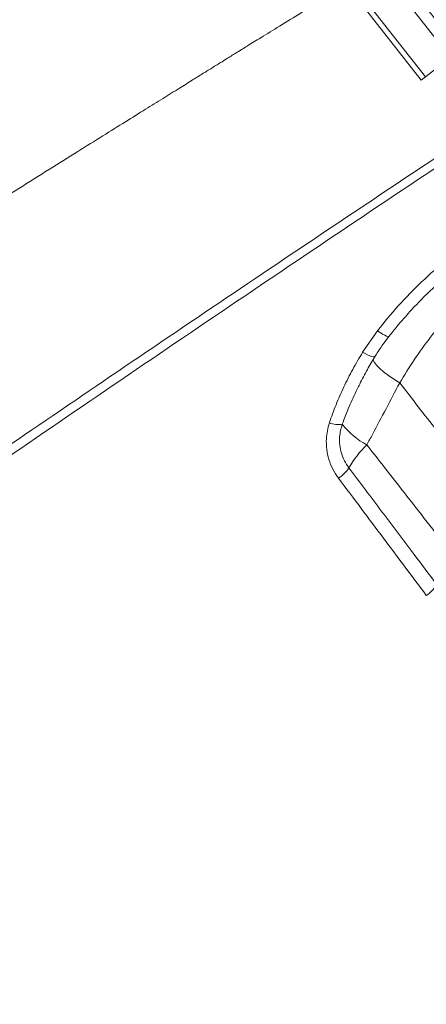
# Model space of a CAD drawing. Units: millimetres. Extents: x -11237 to 10660, y -5707 to 3372.
# Drawn here: x 746 to 886, y 743 to 1081 of the extents above; entities that cross this region are included whole.
import ezdxf

# ---------------------------------------------------------------- set-up
doc = ezdxf.new("R2010")
doc.units = ezdxf.units.MM

msp = doc.modelspace()

# ---------------------------------------------------------------- linework, layer by layer
at = {"color": 8, "linetype": 'Continuous', "lineweight": 15}
for p, q in [((861.09, 1109.85), (893.85, 1067.93)), ((856.36, 1098.4), (885.35, 1061.29))]:
    msp.add_line(p, q, dxfattribs=at)
at = {"color": 7, "linetype": 'Continuous', "lineweight": 15}
for p, q in [((856.87, 1094.61), (883.84, 1060.11)), ((885.35, 1061.29), (893.85, 1067.93)), ((883.84, 1060.11), (885.35, 1061.29)), ((863.71, 966.64), (868.84, 974.05)), ((863.71, 966.64), (863.71, 966.64)), ((862.87, 955.87), (862.76, 955.69)), ((876.47, 956.08), (876.47, 956.08))]:
    msp.add_line(p, q, dxfattribs=at)
at = {"color": 8, "linetype": 'Continuous', "lineweight": 15, "flags": 128}
for points in [[(868.84, 974.05), (869.72, 973.44), (870.56, 972.91), (871.32, 972.49), (871.96, 972.22), (872.45, 972.09), (872.78, 972.12), (872.86, 972.19)], [(863.71, 966.64), (864.59, 966.16), (865.44, 965.75), (866.21, 965.43), (866.89, 965.22), (867.43, 965.12), (867.82, 965.13), (868.03, 965.27), (868.04, 965.28)], [(863.71, 966.64), (864.59, 966.16), (865.44, 965.75), (866.22, 965.43), (866.89, 965.22), (867.43, 965.12), (867.82, 965.13), (868.04, 965.27), (868.04, 965.27)], [(876.47, 956.08), (874.41, 957.4), (872.56, 958.69), (870.94, 959.94), (869.59, 961.11), (868.53, 962.19), (867.78, 963.15), (867.35, 963.97), (867.29, 964.22)], [(876.47, 956.08), (874.41, 957.4), (872.56, 958.69), (870.94, 959.94), (869.59, 961.11), (868.53, 962.19), (867.78, 963.15), (867.35, 963.97), (867.29, 964.22)]]:
    msp.add_lwpolyline(points, dxfattribs=at)
at = {"color": 7, "linetype": 'Continuous', "lineweight": 15}
for centre, radius, start, end in [((855.32, 949.92), 8.14, 248.168, 279.5881), ((878.55, 959.5), 28.08, 218.8214, 241.5799), ((887.38, 911.13), 32.46, 133.146, 150.9417), ((848.87, 933.72), 12.23, 302.2375, 326.0199), ((881.9, 889.61), 7.55, 299.5092, 340.2231)]:
    msp.add_arc(centre, radius, start, end, dxfattribs=at)
for points, knots in [([(896.92, 1070.33), (896, 1071.53), (894.16, 1073.92), (891.4, 1077.54), (888.64, 1081.13), (885.95, 1084.64), (883.38, 1088.03), (880.9, 1091.3), (878.49, 1094.44), (876.24, 1097.42), (874.17, 1100.18), (872.24, 1102.72), (870.48, 1105.06), (868.69, 1107.5), (866.95, 1109.8), (865.65, 1111.56), (864.84, 1112.72), (864.34, 1113.39), (864.07, 1113.77), (864.09, 1113.79), (864.1, 1113.8)], [0, 0, 0, 0, 0.0529689, 0.1059375, 0.1604478, 0.2149588, 0.2679288, 0.320898, 0.3754118, 0.4299258, 0.4828449, 0.5357639, 0.5902229, 0.6446818, 0.722675, 0.8018726, 0.8547071, 0.9075414, 0.9619074, 1, 1, 1, 1]), ([(858.17, 1092.95), (855.79, 1091.48), (850.58, 1088.27), (842.9, 1083.53), (835.45, 1078.93), (829.27, 1075.11), (824.27, 1072.02), (820.33, 1069.58), (817.27, 1067.68), (814.99, 1066.27), (813.2, 1065.16), (811.79, 1064.28), (810.66, 1063.58), (809.81, 1063.05), (808.88, 1062.48), (807.81, 1061.81), (806.59, 1061.05), (804.21, 1059.58), (800.35, 1057.18), (794.96, 1053.83), (788.78, 1049.98), (781.89, 1045.69), (774.12, 1040.84), (765.39, 1035.4), (755.75, 1029.37), (745.5, 1022.94), (735.06, 1016.39), (724.74, 1009.9), (714.6, 1003.52), (704.64, 997.24), (690.15, 988.08), (671.43, 976.21), (648.83, 961.84), (627.32, 948.09), (606.88, 934.99), (587.07, 922.24), (567.3, 909.47), (547.02, 896.33), (526.1, 882.72), (504.57, 868.64), (482.43, 854.11), (459.7, 839.14), (437.19, 824.23), (415.35, 809.7), (394.66, 795.88), (374.83, 782.57), (355.88, 769.8), (339.14, 758.48), (328.77, 751.43), (324.38, 748.44)], [0, 0, 0, 0, 0.0126759, 0.0276418, 0.0408574, 0.0523225, 0.0605394, 0.0675403, 0.0733253, 0.076866, 0.0797226, 0.0828725, 0.0844, 0.0857822, 0.0874301, 0.0893437, 0.091523, 0.0939681, 0.1020624, 0.1121663, 0.1228858, 0.1352074, 0.149131, 0.1646568, 0.1821508, 0.2010895, 0.2200076, 0.238639, 0.2569838, 0.275042, 0.2928135, 0.3359879, 0.3773707, 0.4169616, 0.4547605, 0.4907694, 0.5274335, 0.5655077, 0.6049929, 0.6458902, 0.6882008, 0.7319263, 0.7770685, 0.8191064, 0.8598364, 0.8991121, 0.9369334, 0.9733001, 1, 1, 1, 1]), ([(371.11, 671.43), (378.7, 677.03), (393.86, 688.21), (421.79, 708.67), (454.99, 732.83), (493.69, 760.74), (533.49, 789.21), (574.4, 818.21), (612.44, 844.95), (646.83, 868.95), (677.44, 890.18), (710.95, 913.28), (747.41, 938.25), (786.89, 965.09), (826.66, 991.92), (866.67, 1018.74), (893.55, 1036.59), (906.99, 1045.51)], [0, 0, 0, 0, 0.045787, 0.091574, 0.166726, 0.241889, 0.31704, 0.395774, 0.474507, 0.530923, 0.587344, 0.64376, 0.714978, 0.786207, 0.857425, 0.928713, 1, 1, 1, 1]), ([(908.78, 1043.31), (895.35, 1034.36), (868.48, 1016.47), (827.51, 988.92), (785.81, 960.69), (743.48, 931.79), (701.48, 902.88), (659.86, 874.01), (618.65, 845.17), (577.86, 816.4), (537.52, 787.69), (497.65, 759.08), (458.29, 730.58), (424.75, 706.07), (396.8, 685.5), (381.81, 674.4), (374.31, 668.84)], [0, 0, 0, 0, 0.0714334, 0.1428669, 0.2194798, 0.2961284, 0.3727886, 0.4494367, 0.5260493, 0.6026623, 0.6793116, 0.7559727, 0.8326215, 0.9092339, 0.954617, 1, 1, 1, 1]), ([(868.84, 974.05), (871.21, 976.97), (875.96, 982.82), (883.98, 990.96), (892.59, 998.65), (898.86, 1003.25), (902, 1005.55)], [0, 0, 0, 0, 0.247137, 0.494275, 0.747137, 1, 1, 1, 1]), ([(872.89, 972.16), (873.78, 973.3), (876.04, 976.2), (879.97, 980.66), (884.63, 985.56), (889.53, 990.25), (894.66, 994.73), (899.78, 998.85), (903.29, 1001.36), (904.94, 1002.54)], [0, 0, 0, 0, 0.098047, 0.250784, 0.403673, 0.556749, 0.710039, 0.863558, 1, 1, 1, 1]), ([(876.47, 956.08), (878.09, 958.76), (881.35, 964.13), (887.01, 971.89), (893.25, 979.37), (899.45, 985.76), (905.31, 991.14), (908.93, 994.06), (910.75, 995.53)], [0, 0, 0, 0, 0.181895, 0.363775, 0.55041, 0.737032, 0.868267, 1, 1, 1, 1]), ([(868.05, 965.27), (868.19, 965.5), (869.1, 967.06), (870.7, 969.37), (872.28, 971.37), (872.89, 972.15)], [0, 0, 0, 0, 0.096553, 0.645259, 1, 1, 1, 1]), ([(852.29, 942.37), (853.02, 944.45), (854.49, 948.63), (857.22, 954.75), (860.25, 960.78), (862.56, 964.69), (863.71, 966.64)], [0, 0, 0, 0, 0.2483071, 0.4966547, 0.7483233, 1, 1, 1, 1]), ([(862.71, 955.72), (863.57, 957.4), (865.23, 960.64), (867.13, 963.77), (868.05, 965.27)], [0, 0, 0, 0, 0.517741, 1, 1, 1, 1]), ([(865.18, 934.81), (865.81, 935.99), (869.58, 943.09), (873.34, 950.18), (876.47, 956.08)], [0, 0, 0, 0, 0.167533, 1, 1, 1, 1]), ([(876.47, 956.08), (878.61, 953.34), (882.89, 947.85), (889.21, 939.77), (895.44, 931.79), (899.5, 926.59), (901.53, 923.99)], [0, 0, 0, 0, 0.2490255, 0.4980514, 0.7490259, 1, 1, 1, 1]), ([(855.39, 923.38), (854.72, 924.37), (853.36, 926.37), (852.04, 929.74), (851.28, 933.29), (851.17, 936.62), (851.52, 939.68), (852.03, 941.47), (852.29, 942.37)], [0, 0, 0, 0, 0.178742, 0.362584, 0.540579, 0.723591, 0.860675, 1, 1, 1, 1]), ([(856.67, 941.9), (856.3, 940.47), (855.7, 938.12), (855.81, 934.74), (856.37, 931.96), (857.41, 929.27), (858.47, 927.69), (859.01, 926.89)], [0, 0, 0, 0, 0.277284, 0.455392, 0.638559, 0.816675, 1, 1, 1, 1]), ([(894.57, 897.2), (892.02, 900.46), (886.91, 907), (879.39, 916.62), (872.15, 925.89), (867.51, 931.83), (865.18, 934.81)], [0, 0, 0, 0, 0.271461, 0.543764, 0.771635, 1, 1, 1, 1]), ([(859.01, 926.89), (860.92, 924.36), (864.75, 919.3), (870.4, 911.81), (875.98, 904.4), (882.23, 896.1), (886.51, 890.39), (889.01, 887.06)], [0, 0, 0, 0, 0.184431, 0.368863, 0.554258, 0.739653, 1, 1, 1, 1]), ([(885.62, 883.04), (883.21, 886.27), (878.39, 892.73), (870.91, 902.73), (863.25, 912.93), (858.01, 919.9), (855.39, 923.38)], [0, 0, 0, 0, 0.248841, 0.4976813, 0.7488407, 1, 1, 1, 1]), ([(682.61, 491.78), (683.44, 492.64), (685.11, 494.37), (687.44, 496.76), (689.58, 498.97), (691.59, 501.03), (693.84, 503.33), (696.27, 505.81), (698.69, 508.27), (700.79, 510.41), (702.99, 512.64), (705.61, 515.28), (708.85, 518.55), (712.32, 522.04), (715.76, 525.48), (718.87, 528.59), (721.64, 531.34), (724.12, 533.81), (726.71, 536.37), (729.64, 539.26), (733.01, 542.59), (736.62, 546.13), (740.6, 550.02), (744.66, 553.98), (748.71, 557.91), (752.21, 561.29), (754.98, 563.98), (757.31, 566.21), (759.55, 568.37), (762.2, 570.91), (765.34, 573.91), (770.22, 578.57), (776.66, 584.69), (783.23, 590.89), (788.46, 595.8), (792.28, 599.38), (795.81, 602.67), (798.89, 605.54), (801.67, 608.13), (804.55, 610.79), (807.9, 613.9), (811.82, 617.51), (817.03, 622.3), (823.05, 627.82), (829.52, 633.72), (835.29, 638.95), (840.02, 643.23), (844.05, 646.86), (847.76, 650.2), (851.94, 653.95), (856.63, 658.14), (861.61, 662.58), (866.96, 667.34), (872.53, 672.27), (878.26, 677.32), (883.66, 682.06), (888.29, 686.13), (892.16, 689.5), (895.59, 692.5), (899.24, 695.68), (903.39, 699.28), (909.56, 704.62), (917.5, 711.47), (926.12, 718.86), (933.59, 725.24), (939.86, 730.57), (945.7, 735.52), (950.43, 739.51), (954.12, 742.63), (957.14, 745.17), (960.51, 748), (964.5, 751.36), (969.31, 755.37), (974.11, 759.39), (977.36, 762.09), (978.69, 763.2)], [0, 0, 0, 0, 0.009715, 0.019432, 0.026935, 0.034353, 0.042406, 0.052667, 0.062141, 0.070034, 0.076557, 0.087021, 0.099618, 0.113071, 0.125883, 0.138021, 0.147645, 0.156506, 0.165471, 0.176169, 0.188644, 0.20241, 0.215448, 0.231819, 0.246384, 0.25895, 0.269287, 0.276064, 0.283716, 0.293071, 0.304134, 0.316911, 0.344509, 0.371652, 0.385257, 0.398709, 0.41104, 0.421578, 0.430336, 0.439518, 0.450902, 0.464494, 0.479271, 0.503603, 0.525161, 0.544157, 0.561144, 0.57219, 0.584099, 0.597821, 0.613366, 0.630083, 0.646569, 0.665638, 0.684315, 0.70213, 0.717925, 0.729062, 0.739296, 0.750855, 0.764061, 0.77892, 0.809686, 0.839499, 0.860408, 0.880118, 0.898406, 0.915035, 0.924293, 0.932934, 0.943223, 0.955596, 0.970063, 0.987704, 1, 1, 1, 1])]:
    msp.add_open_spline(points, degree=3, knots=knots, dxfattribs=at)
at = {"color": 8, "linetype": 'Continuous', "lineweight": 15}
msp.add_open_spline([(862.76, 955.69), (862.46, 955.12), (861.09, 952.63), (859.06, 948.02), (857.47, 943.94), (856.67, 941.9)], degree=3, knots=[0, 0, 0, 0, 0.127323, 0.563689, 1, 1, 1, 1], dxfattribs=at)

doc.saveas('drawing.dxf')
